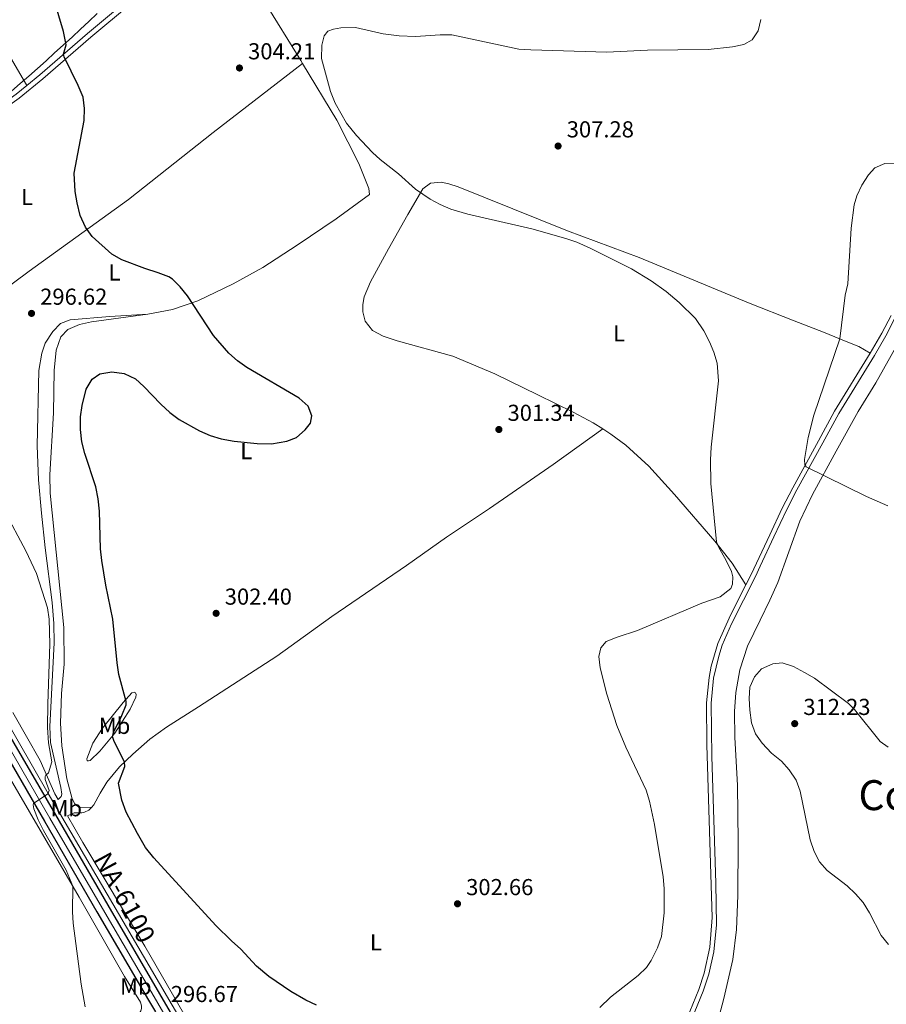
# Model space of a CAD drawing. Units: metres. Extents: x 601237 to 608165, y 692362 to 697091.
# Drawn here: x 601821 to 602197, y 692814 to 693241 of the extents above; entities that cross this region are included whole.
import ezdxf
from ezdxf.enums import TextEntityAlignment as Align

# ---------------------------------------------------------------- set-up
doc = ezdxf.new("R2010")
doc.units = ezdxf.units.M
doc.header["$MEASUREMENT"] = 0
doc.linetypes.add('DGN Style 3', pattern=[121.20423, 86.57445, -34.62978])
doc.linetypes.add('DGN Style 4', pattern=[138.60569445, 69.25956000000001, -34.62978, 0.08657445, -34.62978])
for name, color, linetype, lineweight in [('Altimetria', 7, 'Continuous', 0), ('Complex', 7, 'Continuous', 0), ('Ejes', 7, 'Continuous', 0), ('Entidades rusticas', 7, 'Continuous', 0), ('Hidrografía', 7, 'Continuous', 0), ('Límites', 7, 'Continuous', 0), ('Textos rotulacion', 7, 'Continuous', 0), ('Viales-ffcc', 7, 'Continuous', 0)]:
    doc.layers.add(name, color=color, linetype=linetype, lineweight=lineweight)
doc.styles.add('Style-Arial', font='txt')
doc.styles.add('Style-Arial Narrow', font='txt')
doc.styles.add('Style-Times New Roman', font='txt')

# ---------------------------------------------------------------- blocks, each defined once
blk = doc.blocks.new('5PATER')
at = {"layer": 'Altimetria', "linetype": 'Continuous', "lineweight": 0}
h = blk.add_hatch(color=250, dxfattribs=at)
edge = h.paths.add_edge_path()
edge.add_ellipse((1.001171767711639e-08, 1.001171767711639e-08), major_axis=(-1.095731443231309, -1.110710700762829), ratio=0.999422240966032, start_angle=0, end_angle=360)

msp = doc.modelspace()

# ---------------------------------------------------------------- linework, layer by layer
at = {"layer": 'Altimetria', "color": 30, "linetype": 'Continuous', "lineweight": 30, "elevation": 300, "flags": 128}
msp.add_lwpolyline([(601949.8729999999, 692813.6529999999), (601945.3330000001, 692815.8130000001), (601938.8330000001, 692819.541), (601929.2390000001, 692826.0360000001), (601923.881, 692830.604), (601917.087, 692837.9410000001), (601913.021, 692841.5079999999), (601906.2649999999, 692848.244), (601879.365, 692877.622), (601875.7509999999, 692882.122), (601872.21, 692888.1950000001), (601867.297, 692897.443), (601865.4639999999, 692902.602), (601864.0109999999, 692909.9750000001), (601866.7550000001, 692917.28), (601866.547, 692919.104), (601861.962, 692928.439), (601861.348, 692930.2609999999), (601861.814, 692932.0190000001), (601865.4839999999, 692939.362), (601867.3360000001, 692943.935), (601867.263, 692945.4890000001), (601864.131, 692957.209), (601863.3640000001, 692962.1440000001), (601861.591, 692981.229), (601858.4510000001, 692995.905), (601856.7010000001, 693006.6640000001), (601856.166, 693011.639), (601855.7590000001, 693028.003), (601855.2250000001, 693033.3570000001), (601854.0930000001, 693038.5800000001), (601849.4240000001, 693053.044), (601848.108, 693058.192), (601847.4569999999, 693063.4199999999), (601847.494, 693068.993), (601848.155, 693073.932), (601850.0249999999, 693080.9299999999), (601852.604, 693085.26), (601855.906, 693087.6359999999), (601861.037, 693088.4639999999), (601866.4439999999, 693087.831), (601871.3489999999, 693085.449), (601875.0430000001, 693082.094), (601882.3500000001, 693074.443), (601886.2860000001, 693070.8189999999), (601890.348, 693067.787), (601899.102, 693062.841), (601903.71, 693060.9029999999), (601908.514, 693059.3700000001), (601914.219, 693058.3530000001), (601924.173, 693057.4029999999), (601930.321, 693057.29), (601937.0719999999, 693058.4610000001), (601941.1610000001, 693060.037), (601944.959, 693063.2849999999), (601947.314, 693066.1980000001), (601947.8430000001, 693069.375), (601946.2749999999, 693073.558), (601942.3470000001, 693077.1259999999), (601919.7039999999, 693090.413), (601915.588, 693093.2520000001), (601911.825, 693096.5760000001), (601905.2309999999, 693104.2209999999), (601893.8800000001, 693121.4650000001), (601890.7690000001, 693125.3840000001), (601887.3800000001, 693128.75), (601885.817, 693129.709), (601881.155, 693131.4979999999), (601875.4369999999, 693133.318), (601865.4169999999, 693137.1340000001), (601861.064, 693139.604), (601852.578, 693147.2949999999), (601849.6070000001, 693151.3189999999), (601847.4240000001, 693156.3910000001), (601846.0660000001, 693161.845), (601845.229, 693166.78), (601844.798, 693174.6769999999), (601849.1599999999, 693197.587), (601849.2239999999, 693202.7609999999), (601848.602, 693207.7239999999), (601846.4890000001, 693212.838), (601840.368, 693225.26), (601840.1610000001, 693226.3400000001), (601841.2420000001, 693230.459), (601840.1570000001, 693236.206), (601829.6270000001, 693271.781)], dxfattribs=at)
at = {"layer": 'Altimetria', "color": 30, "linetype": 'Continuous', "lineweight": 0, "flags": 128}
for points, elevation in [([(602142.74, 693241.4299999999), (602141.612, 693236.56), (602138.9450000001, 693232.594), (602135.355, 693230.5260000001), (602130.4369999999, 693229.6030000001), (602119.9310000001, 693228.4439999999), (602093.4979999999, 693228.131), (602075.9410000001, 693227.27), (602042.9099999999, 693228.25), (602037.6939999999, 693228.568), (602008.6340000001, 693234.736), (602003.6329999999, 693234.736), (601992.831, 693233.9979999999), (601985.818, 693234.331), (601978.794, 693235.2690000001), (601966.882, 693237.8900000001), (601960.5279999999, 693237.7690000001), (601957.23, 693237.2650000001), (601954.889, 693236.3840000001), (601953.1910000001, 693234.372), (601952.1599999999, 693230.352), (601952.1329999999, 693224.4680000001), (601955.939, 693210.1769999999), (601957.983, 693205.098), (601962.882, 693196.381), (601967.199, 693191.047), (601974.2620000001, 693183.686), (601977.578, 693180.659), (601985.463, 693174.456), (601992.9380000001, 693167.8090000001), (601999.2039999999, 693163.4280000001), (602003.6340000001, 693161.0760000001), (602008.2550000001, 693159.1370000001), (602015.521, 693156.878), (602043.348, 693150.5349999999), (602058.146, 693146.3759999999), (602062.8829999999, 693144.7760000001), (602068.7250000001, 693142.202), (602086.6710000001, 693133.1570000001), (602095.203, 693127.9469999999), (602101.706, 693123.3260000001), (602107.256, 693118.621), (602114.3759999999, 693111.6100000001), (602118.024, 693106.2579999999), (602120.439, 693101.5), (602122.3700000001, 693097.0249999999), (602123.727, 693092.3319999999), (602124.2960000001, 693084.571), (602121.159, 693055.871), (602120.851, 693050.3160000001), (602120.9950000001, 693040.111), (602123.537, 693014.6780000001), (602124.4880000001, 693012.273), (602127.554, 693006.953), (602129.9380000001, 693001.818), (602130.5490000001, 692999.469), (602130.4369999999, 692996.422), (602129.6840000001, 692994.439), (602125.1229999999, 692990.922), (602117.0889999999, 692988.1799999999), (602089.1780000001, 692976.193), (602080.4029999999, 692973.361), (602075.5900000001, 692971.46), (602073.3060000001, 692968.686), (602072.469, 692965.0109999999), (602073.004, 692960.037), (602075.862, 692948.6780000001), (602080.26, 692934.946), (602084.115, 692925.625), (602092.996, 692906.922), (602094.4510000001, 692902.138), (602096.581, 692892.0760000001), (602100.337, 692869.2690000001), (602100.797, 692864.284), (602100.8200000001, 692853.736), (602099.594, 692843.4169999999), (602097.8759999999, 692838.5079999999), (602095.175, 692833.0549999999), (602093.05, 692830.031), (602089.5249999999, 692826.443), (602077.5190000001, 692817.121), (602072.8389999999, 692812.608)], 305), ([(602201.737, 693179.038), (602196.602, 693178.885), (602192.26, 693177.0660000001), (602189.513, 693173.9410000001), (602186.5349999999, 693169.4569999999), (602184.375, 693164.899), (602183.271, 693160.9739999999), (602181.949, 693150.858), (602180.504, 693126.673), (602179.379, 693121.8), (602177.0260000001, 693102.8360000001), (602165.7010000001, 693069.7679999999), (602163.2490000001, 693060.058), (602161.6769999999, 693050.442), (602161.8119999999, 693048.1470000001), (602162.379, 693047.2849999999), (602188.595, 693034.4040000001), (602197.875, 693030.3970000001)], 310), ([(601814.4269999999, 693028.5020000001), (601823.825, 693010.7520000001), (601828.4369999999, 693001.048), (601833.233, 692986.06), (601833.946, 692981.1140000001), (601834.236, 692970.254), (601833.304, 692944.46), (601833.247, 692934.1780000001), (601833.676, 692927.4920000001), (601835.0549999999, 692919.1880000001), (601833.6100000001, 692914.4010000001), (601832.521, 692913.5020000001), (601832.185, 692912.8929999999), (601832.19, 692911.6100000001), (601833.834, 692906.858), (601833.392, 692905.375), (601827.0560000001, 692901.165)], 295), ([(602161.702, 692958.0220000001), (602156.841, 692960.557), (602151.922, 692962.237), (602147.878, 692961.7779999999), (602143.074, 692959.6070000001), (602139.929, 692956.2), (602137.969, 692951.6100000001), (602137.709, 692946.733), (602137.9140000001, 692941.737), (602138.632, 692936.1440000001), (602140.361, 692931.453), (602143.31, 692927.2790000001), (602147.341, 692923.013), (602151.706, 692919.4909999999), (602155.085, 692915.787), (602158.038, 692911.226), (602159.744, 692906.5220000001), (602164.0789999999, 692885.4369999999), (602165.923, 692880.2849999999), (602168.209, 692875.838), (602171.487, 692872.027), (602180.163, 692865.3570000001), (602183.862, 692862.0009999999), (602187.094, 692858.1499999999), (602189.848, 692853.7420000001), (602194.9369999999, 692843.818), (602198.065, 692839.916)], 310), ([(602197.916, 692925.5989999999), (602194.459, 692928.1329999999), (602183.405, 692941.977), (602180.781, 692944.6329999999), (602166.0519999999, 692955.5560000001), (602161.702, 692958.0220000001)], 310), ([(601827.0560000001, 692901.165), (601826.9909999999, 692900.625), (601827.267, 692898.801), (601829.196, 692894.0360000001), (601831.425, 692889.514), (601841.209, 692872.2350000001), (601844.1950000001, 692865.217), (601844.098, 692854.2050000001), (601844.361, 692849.219), (601847.7390000001, 692822.7080000001), (601849.462, 692812.861)], 295)]:
    msp.add_lwpolyline(points, dxfattribs=dict(at, elevation=elevation))
at = {"layer": 'Complex', "color": 20, "linetype": 'Continuous', "lineweight": 0}
for points in [[(601906.719, 692775.8119999999, 297.518), (601881.844, 692818.628, 296.529), (601859.4199999999, 692856.9880000001, 295.869), (601836.6599999999, 692896.217, 295.209), (601814.987, 692933.625, 294.385)], [(601810.172, 692930.8470000001, 294.385), (601831.851, 692893.429, 295.209), (601854.6170000001, 692854.1910000001, 295.869), (601877.0419999999, 692815.8289999999, 296.529), (601879.9739999999, 692810.7820000001, 296.645)]]:
    msp.add_polyline3d(points, dxfattribs=at)
at = {"layer": 'Ejes', "color": 250, "linetype": 'DGN Style 4', "lineweight": 0}
msp.add_polyline3d([(601812.5789999999, 692932.236, 294.385), (601834.2550000001, 692894.8230000001, 295.209), (601857.0179999999, 692855.5889999999, 295.869), (601879.443, 692817.2280000001, 296.529), (601904.317, 692774.4140000001, 297.518), (601930.2069999999, 692729.9890000001, 298.343), (601957.73, 692682.9269999999, 298.673), (601978.327, 692647.388, 299.003), (601994.912, 692618.5260000001, 299.003), (602017.135, 692580.243, 299.003), (602041.2220000001, 692538.895, 298.507), (602064.605, 692498.54, 298.507), (602091.256, 692452.743, 298.507), (602114.2050000001, 692413.4510000001, 299.017), (602134.8910000001, 692377.406, 300.332), (602136.983, 692373.7860000001, 300.467)], dxfattribs=at)
at = {"layer": 'Entidades rusticas', "color": 92, "linetype": 'Continuous', "lineweight": 0}
for points in [[(601824.213, 693212.8049999999, 297.947), (601808.787, 693239.165, 297.122), (601791.717, 693272.2080000001, 296.957), (601786.6939999999, 693279.149, 296.957), (601784.6599999999, 693281.101, 296.957), (601783.0360000001, 693281.8389999999, 296.957), (601767.6270000001, 693283.6769999999, 297.122), (601765.598, 693284.5490000001, 297.122), (601764.243, 693285.76, 296.957), (601763.29, 693287.648, 296.957), (601761.7679999999, 693298.0460000001, 296.957), (601761.871, 693307.5719999999, 296.957), (601763.067, 693313.318, 297.287), (601764.881, 693316.229, 297.287), (601768.1780000001, 693319.956, 297.452)], [(601943.8640000001, 693222.267, 304.623), (601943.051, 693223.6100000001, 304.632), (601927.29, 693249.091, 304.302), (601910.5190000001, 693278.229, 304.119)], [(601738.7930000001, 693076.233, 293.985), (601760.973, 693089.2790000001, 294.149), (601792.6510000001, 693110.398, 295.799), (601810.852, 693121.675, 295.634), (601825.2050000001, 693132.196, 296.458), (601868.3330000001, 693163.284, 301.571), (601905.05, 693192.392, 302.891), (601943.8640000001, 693222.267, 304.623)], [(601876.753, 693113.47, 298.199), (601887.4199999999, 693115.533, 298.694), (601898.4180000001, 693119.354, 300.014), (601913.7280000001, 693126.635, 301.498), (601926.6740000001, 693133.8400000001, 302.323), (601941.5020000001, 693143.5519999999, 302.487), (601958.487, 693154.892, 303.147), (601972.908, 693165.413, 303.477), (601972.628, 693168.0460000001, 303.642), (601968.335, 693178.908, 303.972), (601958.7450000001, 693197.723, 304.467), (601943.8640000001, 693222.267, 304.623)], [(602074.092, 693063.7420000001, 303.594), (602069.913, 693066.4010000001, 303.505), (602061.257, 693070.9450000001, 302.845), (602045.8829999999, 693078.5360000001, 302.35), (602027.287, 693087.5860000001, 302.185), (602009.067, 693095.362, 301.855), (601984.8640000001, 693101.946, 301.525), (601978.787, 693103.929, 301.69), (601974.2490000001, 693106.432, 302.02), (601971.0160000001, 693110.5279999999, 302.35), (601969.9480000001, 693114.622, 302.35), (601969.993, 693117.666, 302.515), (601970.5700000001, 693120.997, 302.68), (601973.3500000001, 693127.5719999999, 302.845), (601981.173, 693141.9380000001, 303.175), (601989.521, 693156.861, 304.165), (601996.021, 693167.942, 305.155), (601999.3970000001, 693170.4099999999, 305.32), (602003.983, 693170.817, 305.32), (602007.3160000001, 693170.172, 305.32), (602011.416, 693168.7380000001, 305.32), (602058.8489999999, 693149.658, 304.495), (602089.9610000001, 693138.1400000001, 304.495), (602137.344, 693118.45, 305.485), (602157.257, 693110.588, 306.971), (602169.9809999999, 693105.692, 308.456), (602179.7690000001, 693101.723, 310.601), (602185.3119999999, 693099.52, 311.261), (602190.236, 693096.585, 312.91)], [(601818.2010000001, 692940.6059999999, 293.837), (601829.959, 692919.7720000001, 294.661), (601836.3589999999, 692905.337, 295.486), (601837.757, 692902.902, 295.561), (601839.1699999999, 692904.257, 295.561), (601839.4369999999, 692905.2720000001, 295.561), (601839.0220000001, 692908.175, 295.396), (601834.429, 692927.615, 294.571), (601834.202, 692934.5730000001, 294.736), (601836.0360000001, 692970.8559999999, 294.736), (601835.872, 692979.3, 294.736), (601835.165, 692988.3500000001, 294.901), (601832.111, 693012.118, 295.396), (601830.5730000001, 693027.1100000001, 295.396), (601829.307, 693041.6300000001, 295.231), (601828.716, 693056.423, 295.561), (601829.4140000001, 693089.122, 295.725), (601830.672, 693096.557, 296.055), (601832.1429999999, 693100.8859999999, 296.22), (601835.436, 693105.9639999999, 296.55), (601838.869, 693109.4210000001, 296.88), (601842.9839999999, 693111.0560000001, 296.88), (601860.206, 693112.467, 297.705), (601876.753, 693113.47, 298.199)], [(601876.753, 693113.47, 298.199), (601852.2749999999, 693110.2779999999, 297.704), (601847.01, 693109.111, 297.704), (601842.0179999999, 693106.932, 297.869), (601838.9890000001, 693103.747, 298.034), (601836.915, 693097.9299999999, 298.199), (601836.067, 693089.077, 298.528), (601835.7250000001, 693070.7690000001, 298.528), (601834.129, 693043.8759999999, 297.374), (601834.291, 693035.838, 297.209), (601840.2339999999, 692977.558, 296.549), (601840.3570000001, 692961.683, 296.384), (601839.3200000001, 692948.912, 296.384), (601838.8910000001, 692936.007, 296.384), (601839.398, 692926.2139999999, 296.384), (601841.6089999999, 692911.8319999999, 296.384), (601843.936, 692903.125, 296.219), (601845.092, 692900.9680000001, 296.219), (601846.7180000001, 692899.622, 296.219), (601852.2, 692899.3570000001, 296.194)], [(602123.2790000001, 692803.942, 307.937), (602126.6229999999, 692816.5530000001, 307.112), (602130.5819999999, 692833.5090000001, 306.947), (602132.158, 692846.473, 306.947), (602132.733, 692861.2320000001, 307.112), (602132.9210000001, 692884.5009999999, 307.277), (602132.5930000001, 692909.175, 307.607), (602131.372, 692929.7650000001, 308.432), (602131.307, 692941.0560000001, 309.092), (602131.94, 692949.325, 309.587), (602133.608, 692959.1810000001, 309.092), (602136.9550000001, 692969.4240000001, 307.937), (602142.436, 692980.6780000001, 306.782), (602146.571, 692989.4569999999, 306.287), (602150.1300000001, 692997.1370000001, 306.287), (602159.6200000001, 693023.658, 309.257), (602165.159, 693035.2520000001, 310.082), (602175.354, 693054.017, 310.412), (602184.9169999999, 693071.2749999999, 312.558), (602192.595, 693083.676, 313.383), (602202.5460000001, 693101.5549999999, 313.878)], [(601852.2, 692899.3570000001, 296.194), (601853.3400000001, 692900.574, 296.279), (601856.0249999999, 692905.5830000001, 297.434), (601858.913, 692910.389, 297.764), (601864.4299999999, 692917.0959999999, 299.578), (601870.2209999999, 692922.588, 300.732), (601877.629, 692929.0989999999, 301.557), (601884.8400000001, 692934.325, 302.217), (601898.726, 692943.088, 303.041), (601915.9809999999, 692954.294, 302.711), (601932.7649999999, 692965.0930000001, 301.887), (601956.5530000001, 692982.2660000001, 301.227), (601988.9709999999, 693004.4010000001, 301.227), (602006.3870000001, 693016.821, 301.227), (602024.9539999999, 693029.2069999999, 301.392), (602052.656, 693048.2220000001, 302.052), (602074.092, 693063.7420000001, 303.594)], [(602136.2490000001, 692996.0819999999, 305.981), (602130.2220000001, 693005.4380000001, 305.32), (602122.7690000001, 693015.0220000001, 304.99), (602105.328, 693035.264, 304.33), (602094.0760000001, 693047.5079999999, 304), (602084.2, 693056.682, 303.67), (602077.6329999999, 693061.4909999999, 303.67), (602074.092, 693063.7420000001, 303.594)], [(601780.031, 692975.064, 292.983), (601815.095, 692915.196, 293.807), (601846.967, 692860.5190000001, 294.962), (601866.6089999999, 692826.0660000001, 295.456), (601873.4709999999, 692814.8759999999, 295.786), (601874.0160000001, 692813.324, 295.951), (601874.02, 692812.243, 295.951), (601873.686, 692811.1610000001, 295.951), (601872.9469999999, 692810.077, 295.951), (601868.4299999999, 692807.4269999999, 295.951), (601862.3870000001, 692803.797, 294.869)], [(601850.3019999999, 692920.5619999999, 297.183), (601852.7790000001, 692927.3260000001, 297.018), (601857.0800000001, 692933.8940000001, 297.678), (601866.0260000001, 692945.004, 299.657), (601869.727, 692949.1370000001, 300.811), (601870.74, 692949.479, 301.306), (601871.3489999999, 692949.1429999999, 301.471), (601871.689, 692948.5360000001, 301.471), (601871.49, 692947.2520000001, 301.471), (601869.0760000001, 692942.0419999999, 300.811), (601862.4240000001, 692931.683, 299.822), (601855.898, 692923.824, 298.338), (601851.723, 692919.892, 297.513), (601850.913, 692919.686, 297.513), (601850.3729999999, 692919.6840000001, 297.513), (601850.3019999999, 692920.5619999999, 297.183)], [(601852.2, 692899.3570000001, 296.194), (601851.119, 692898.202, 296.114), (601849.298, 692897.385, 295.949), (601848.0830000001, 692897.179, 295.949), (601844.7720000001, 692897.1669999999, 295.949), (601841.8729999999, 692895.7390000001, 295.785), (601848.524, 692884.1669999999, 296.146), (601875.3630000001, 692839.2679999999, 296.311), (601916.344, 692768.274, 297.795), (601932.8570000001, 692739.8219999999, 297.795), (601963.51, 692686.0190000001, 298.62), (601979.408, 692659.7949999999, 298.62), (601989.8740000001, 692641.861, 298.62), (602003.7579999999, 692618.4010000001, 298.454), (602014.0719999999, 692599.0290000001, 298.62), (602024.0460000001, 692581.294, 298.966)]]:
    msp.add_polyline3d(points, dxfattribs=at)
at = {"layer": 'Hidrografía', "color": 5, "linetype": 'Continuous', "lineweight": 0}
msp.add_polyline3d([(602022.31, 692579.544, 298.966), (601997.5279999999, 692625.0419999999, 298.691), (601956.8319999999, 692694.764, 298.573), (601920.7509999999, 692756.5519999999, 297.809), (601877.341, 692830.659, 296.407), (601833.4890000001, 692905.4340000001, 295.012), (601772.6499999999, 693011.2080000001, 293.698), (601700.828, 693133.389, 294.22)], dxfattribs=at)
at = {"layer": 'Límites', "color": 250, "linetype": 'Continuous', "lineweight": 0}
msp.add_polyline3d([(601817.493, 693210.3929999999, 297.404), (601821.3319999999, 693213.5959999999, 297.723), (601825.111, 693216.869, 298.09), (601828.8489999999, 693220.1910000001, 298.477), (601832.5619999999, 693223.5419999999, 298.923), (601836.2690000001, 693226.8999999999, 299.386), (601839.9880000001, 693230.244, 299.859), (601840.155, 693230.3929999999, 299.88), (601843.852, 693233.7620000001, 300.576), (601847.506, 693237.1799999999, 301.262), (601851.1440000001, 693240.615, 301.835), (601854.7930000001, 693244.037, 302.448)], dxfattribs=at)
at = {"layer": 'Viales-ffcc', "color": 250, "linetype": 'Continuous', "lineweight": 0}
for points in [[(601744.0490000001, 693154.1540000001, 294.069), (601747.1300000001, 693155.9550000001, 294.069), (601759.656, 693164.2010000001, 294.343), (601784.4380000001, 693181.2579999999, 295.548), (601820.858, 693207.317, 297.499), (601831.2139999999, 693215.689, 298.488), (601851.923, 693233.7350000001, 301.82), (601869.264, 693248.145, 304.591), (601877.1329999999, 693254.2949999999, 305.091), (601885.396, 693260.5190000001, 304.883), (601906, 693275.308, 304.245), (601910.5190000001, 693278.229, 304.119)], [(602112.7080000001, 692807.73, 307.367), (602117.7209999999, 692819.7749999999, 306.91), (602120.1329999999, 692827.0449999999, 306.629), (602122.3470000001, 692836.783, 306.176), (602123.531, 692848.5, 306.255), (602123.2309999999, 692866.5630000001, 306.431), (602121.4040000001, 692921.537, 306.916), (602121.2180000001, 692944.78, 307.244), (602122.2420000001, 692955.5760000001, 307.299), (602124.44, 692965.128, 307.106), (602126.0009999999, 692969.8770000001, 306.942), (602129.9269999999, 692979.1440000001, 306.591), (602140.337, 692999.6130000001, 305.814), (602142.4650000001, 693004.122, 305.865), (602148.4299999999, 693016.861, 307.299), (602153.817, 693028.416, 309.28), (602158.3700000001, 693037.229, 309.757), (602169.5830000001, 693057.6329999999, 310.316), (602176.507, 693070.4950000001, 311.755), (602191.9750000001, 693095.5449999999, 312.91), (602196.977, 693104.1969999999, 313.232), (602201.021, 693112.0249999999, 313.736)]]:
    msp.add_polyline3d(points, dxfattribs=at)
at = {"layer": 'Viales-ffcc', "color": 250, "linetype": 'DGN Style 3', "lineweight": 0}
for points in [[(601824.213, 693212.8049999999, 297.947), (601829.827, 693217.3430000001, 298.488), (601850.5249999999, 693235.379, 301.82), (601867.9140000001, 693249.8289999999, 304.591), (601880.095, 693259.2490000001, 305.009), (601898.9480000001, 693272.973, 304.416)], [(601742.7679999999, 693156.013, 294.069), (601746.014, 693157.804, 294.069), (601758.541, 693166.054, 294.347), (601783.281, 693183.0819999999, 295.553), (601819.551, 693209.0360000001, 297.499), (601824.213, 693212.8049999999, 297.947)], [(602190.236, 693096.585, 312.91), (602195.2350000001, 693105.2380000001, 313.235), (602199.217, 693112.9469999999, 313.736)], [(602136.2490000001, 692996.0819999999, 305.981), (602138.5190000001, 693000.506, 305.814), (602146.595, 693017.72, 307.299), (602151.9990000001, 693029.31, 309.28), (602156.5819999999, 693038.182, 309.757), (602167.804, 693058.602, 310.316), (602174.7520000001, 693071.5090000001, 311.755), (602190.236, 693096.585, 312.91)], [(602109.014, 692803.754, 307.491), (602115.8200000001, 692820.477, 306.91), (602118.176, 692827.5800000001, 306.629), (602120.604, 692838.821, 306.144), (602121.5320000001, 692851.615, 306.298), (602119.2760000001, 692926.6950000001, 306.969), (602119.192, 692944.872, 307.244), (602120.2350000001, 692955.8700000001, 307.299), (602121.2080000001, 692960.7749999999, 307.25), (602124.119, 692970.6359999999, 306.94), (602129.523, 692982.9709999999, 306.477), (602136.2490000001, 692996.0819999999, 305.981)]]:
    msp.add_polyline3d(points, dxfattribs=at)
at = {"layer": 'Viales-ffcc', "color": 250, "linetype": 'Continuous', "lineweight": 25}
for points in [[(601699.237, 693132.3870000001, 294.22), (601718.405, 693099.5700000001, 294.22), (601745.4510000001, 693053.253, 294.055), (601761.764, 693025.337, 293.89), (601778.4110000001, 692996.686, 293.725), (601796.155, 692966.4029999999, 293.89), (601814.987, 692933.625, 294.385), (601836.6599999999, 692896.217, 295.209), (601859.4199999999, 692856.9880000001, 295.869), (601881.844, 692818.628, 296.529), (601906.719, 692775.8119999999, 297.518), (601932.6070000001, 692731.3900000001, 298.343), (601960.132, 692684.325, 298.673), (601980.7339999999, 692648.777, 299.003), (601997.3219999999, 692619.9110000001, 299.003), (602019.53, 692581.6359999999, 299.003), (602021.3260000001, 692578.5519999999, 298.966)], [(601696.433, 693126.166, 294.22), (601713.605, 693096.767, 294.22), (601740.6510000001, 693050.45, 294.055), (601756.9610000001, 693022.5390000001, 293.89), (601773.6100000001, 692993.885, 293.725), (601791.3470000001, 692963.6140000001, 293.89), (601810.172, 692930.8470000001, 294.385), (601831.851, 692893.429, 295.209), (601854.6170000001, 692854.1910000001, 295.869), (601877.0419999999, 692815.8289999999, 296.529), (601879.9739999999, 692810.7820000001, 296.645)]]:
    msp.add_polyline3d(points, dxfattribs=at)

# ---------------------------------------------------------------- block references
at = {"layer": 'Altimetria', "color": 250, "linetype": 'Continuous', "lineweight": 0}
for p in [(601916.4709999999, 693220.381, 304.21), (602054.744, 693186.5079999999, 307.277), (601826.246, 693113.8740000001, 296.623), (602029.0530000001, 693063.476, 301.336), (601906.342, 692983.7010000001, 302.396), (602157.415, 692935.828, 312.228), (602011.0989999999, 692857.6300000001, 302.656)]:
    msp.add_blockref('5PATER', p, dxfattribs=at)

# ---------------------------------------------------------------- texts
at = {"layer": 'Altimetria', "color": 250, "linetype": 'Continuous', "lineweight": 0, "style": 'Style-Arial'}
for s, p in [('304.21', (601920.2209999999, 693224.131, 304.21)), ('307.28', (602058.494, 693190.2579999999, 307.277)), ('296.62', (601829.996, 693117.6240000001, 296.623)), ('301.34', (602032.8030000001, 693067.226, 301.336)), ('302.40', (601910.092, 692987.4510000001, 302.396)), ('312.23', (602161.165, 692939.578, 312.228)), ('302.66', (602014.8489999999, 692861.3800000001, 302.656)), ('296.67', (601886.6799999999, 692814.9750000001, 296.667))]:
    msp.add_text(s, height=7.000002, dxfattribs=at).set_placement(p)
at = {"layer": 'Entidades rusticas', "color": 92, "linetype": 'Continuous', "lineweight": 0, "style": 'Style-Arial Narrow'}
for s, p in [('L', (601824.2651597834, 693164.3460009999, 298.073)), ('L', (601862.2761597834, 693131.645001, 299.396)), ('L', (602081.1991597833, 693105.190001, 304.132)), ('L', (601919.4241597834, 693054.0860009999, 300.12)), ('Mb', (601862.2788623527, 692934.858001, 299.609)), ('Mb', (601841.3248623526, 692899.1160009999, 295.813)), ('L', (601975.6891597833, 692840.942001, 301.415)), ('Mb', (601871.4878623525, 692821.7590009999, 296.006))]:
    msp.add_text(s, height=7.000002, dxfattribs=at).set_placement(p, align=Align.MIDDLE_CENTER)
at = {"layer": 'Textos rotulacion', "color": 250, "linetype": 'Continuous', "lineweight": 0, "style": 'Style-Times New Roman'}
msp.add_text('Corraliza del Cascajo', height=13.000002, dxfattribs=at).set_placement((602185.0789999999, 692898.2849999999, 312.228))
at = {"layer": 'Textos rotulacion', "color": 1, "linetype": 'Continuous', "lineweight": 0, "style": 'Style-Times New Roman'}
msp.add_text('NA-6100', height=7.999986, rotation=298.4874416390382, dxfattribs=at).set_placement((601866.6537236732, 692860.3606716776, 296.311), align=Align.MIDDLE_CENTER)

doc.saveas('drawing.dxf')
